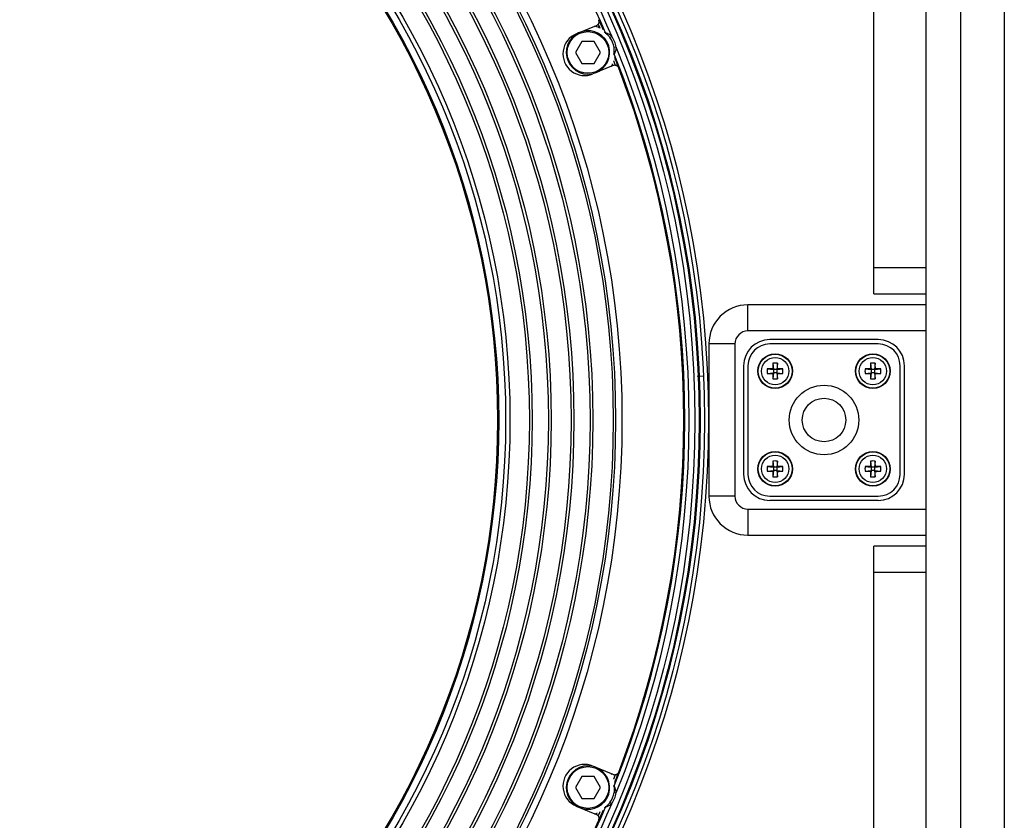
# Model space of a CAD drawing. Extents: x -585 to 3384, y -917 to 1907.
# Drawn here: x 902 to 1129, y 333 to 517 of the extents above; entities that cross this region are included whole.
import ezdxf

# ---------------------------------------------------------------- set-up
doc = ezdxf.new("R2010")
doc.units = 0
doc.header["$MEASUREMENT"] = 0
doc.layers.get('0').update_dxf_attribs({"linetype": 'CONTINUOUS'})
doc.layers.add('02___PRT_ALL_AXES', color=7, linetype='CONTINUOUS')

msp = doc.modelspace()

# ---------------------------------------------------------------- linework, layer by layer
at = {"color": 7, "linetype": 'Continuous'}
for p, q in [((1110.96, 174.86), (1110.96, 674.86)), ((1098.96, 453.86), (1098.96, 654.36)), ((1128.96, 649.86), (1128.96, 199.86)), ((1030.45, 513.74), (1035.07, 515.65)), ((1031.69, 511.94), (1030.25, 509.44)), ((1034.58, 511.94), (1031.69, 511.94)), ((1036.02, 509.44), (1034.58, 511.94)), ((1030.25, 509.44), (1031.69, 506.94)), ((1034.58, 506.94), (1036.02, 509.44)), ((1031.69, 506.94), (1034.58, 506.94)), ((1038.9, 506.41), (1034.28, 504.5)), ((1098.96, 453.86), (1110.96, 453.86)), ((1110.96, 451.36), (1069.96, 451.36)), ((1060.96, 442.36), (1060.96, 407.36)), ((1099.96, 443.36), (1074.96, 443.36)), ((1099.96, 442.36), (1074.96, 442.36)), ((1075.67, 437.91), (1075.81, 436.51)), ((1076.75, 437.91), (1076.61, 436.51)), ((1098.17, 437.91), (1098.31, 436.51)), ((1099.25, 437.91), (1099.11, 436.51)), ((1068.96, 437.36), (1068.96, 412.36)), ((1069.96, 437.36), (1069.96, 412.36)), ((1074.41, 436.66), (1075.81, 436.51)), ((1074.41, 435.57), (1075.81, 435.71)), ((1075.81, 436.51), (1075.64, 436.68)), ((1075.81, 435.71), (1075.64, 435.55)), ((1075.81, 435.71), (1075.67, 434.32)), ((1076.61, 436.51), (1075.81, 436.51)), ((1075.81, 436.51), (1075.81, 435.71)), ((1076.61, 435.71), (1075.81, 435.71)), ((1076.61, 436.51), (1076.78, 436.68)), ((1076.61, 436.51), (1078, 436.66)), ((1076.61, 436.51), (1076.61, 435.71)), ((1076.61, 435.71), (1078, 435.57)), ((1076.61, 435.71), (1076.78, 435.55)), ((1076.61, 435.71), (1076.75, 434.32)), ((1096.91, 436.66), (1098.31, 436.51)), ((1096.91, 435.57), (1098.31, 435.71)), ((1098.31, 436.51), (1098.14, 436.68)), ((1098.31, 435.71), (1098.14, 435.55)), ((1098.31, 435.71), (1098.17, 434.32)), ((1099.11, 436.51), (1098.31, 436.51)), ((1098.31, 436.51), (1098.31, 435.71)), ((1099.11, 435.71), (1098.31, 435.71)), ((1099.11, 436.51), (1099.28, 436.68)), ((1099.11, 436.51), (1100.5, 436.66)), ((1099.11, 436.51), (1099.11, 435.71)), ((1099.11, 435.71), (1100.5, 435.57)), ((1099.11, 435.71), (1099.28, 435.55)), ((1099.11, 435.71), (1099.25, 434.32)), ((1104.96, 412.36), (1104.96, 437.36)), ((1105.96, 412.36), (1105.96, 437.36)), ((1059.74, 434.94), (1058.28, 434.88)), ((1075.67, 415.41), (1075.81, 414.01)), ((1076.75, 415.41), (1076.61, 414.01)), ((1098.17, 415.41), (1098.31, 414.01)), ((1099.25, 415.41), (1099.11, 414.01)), ((1074.41, 414.16), (1075.81, 414.01)), ((1074.41, 413.07), (1075.81, 413.21)), ((1075.81, 414.01), (1075.64, 414.18)), ((1075.81, 413.21), (1075.64, 413.05)), ((1075.81, 413.21), (1075.67, 411.82)), ((1076.61, 414.01), (1075.81, 414.01)), ((1075.81, 414.01), (1075.81, 413.21)), ((1076.61, 413.21), (1075.81, 413.21)), ((1076.61, 414.01), (1076.78, 414.18)), ((1076.61, 414.01), (1078, 414.16)), ((1076.61, 414.01), (1076.61, 413.21)), ((1076.61, 413.21), (1078, 413.07)), ((1076.61, 413.21), (1076.78, 413.05)), ((1076.61, 413.21), (1076.75, 411.82)), ((1096.91, 414.16), (1098.31, 414.01)), ((1096.91, 413.07), (1098.31, 413.21)), ((1098.31, 414.01), (1098.14, 414.18)), ((1098.31, 413.21), (1098.14, 413.05)), ((1098.31, 413.21), (1098.17, 411.82)), ((1099.11, 414.01), (1098.31, 414.01)), ((1098.31, 414.01), (1098.31, 413.21)), ((1099.11, 413.21), (1098.31, 413.21)), ((1099.11, 414.01), (1099.28, 414.18)), ((1099.11, 414.01), (1100.5, 414.16)), ((1099.11, 414.01), (1099.11, 413.21)), ((1099.11, 413.21), (1100.5, 413.07)), ((1099.11, 413.21), (1099.28, 413.05)), ((1099.11, 413.21), (1099.25, 411.82)), ((1074.96, 407.36), (1099.96, 407.36)), ((1099.96, 406.36), (1074.96, 406.36)), ((1069.96, 398.36), (1110.96, 398.36)), ((1110.96, 395.86), (1098.96, 395.86)), ((1098.96, 195.36), (1098.96, 395.86)), ((1038.9, 343.31), (1034.28, 345.23)), ((1031.69, 342.79), (1030.25, 340.29)), ((1034.58, 342.79), (1031.69, 342.79)), ((1036.02, 340.29), (1034.58, 342.79)), ((1030.25, 340.29), (1031.69, 337.79)), ((1034.58, 337.79), (1036.02, 340.29)), ((1031.69, 337.79), (1034.58, 337.79)), ((1030.45, 335.99), (1035.07, 334.08))]:
    msp.add_line(p, q, dxfattribs=at)
at = {"color": 9, "linetype": 'Continuous'}
for p, q in [((1118.96, 174.86), (1118.96, 674.86)), ((1037.16, 513.98), (1036.92, 514.02)), ((1037.3, 513.78), (1037.07, 513.82)), ((1038.19, 512.87), (1038.59, 513.16)), ((1039.63, 510.66), (1039.13, 510.58)), ((1039.02, 509.13), (1039.16, 509.31)), ((1039.05, 508.87), (1039.19, 509.07)), ((1098.96, 459.93), (1110.96, 459.93)), ((1069.96, 445.36), (1069.96, 451.36)), ((1110.96, 445.36), (1069.96, 445.36)), ((1066.96, 442.36), (1060.96, 442.36)), ((1066.96, 442.36), (1066.96, 407.36)), ((1066.96, 407.36), (1060.96, 407.36)), ((1069.96, 404.36), (1110.96, 404.36)), ((1069.96, 404.36), (1069.96, 398.36)), ((1110.96, 389.8), (1098.96, 389.8)), ((1039.16, 340.42), (1039.02, 340.6)), ((1039.19, 340.65), (1039.05, 340.86)), ((1039.13, 339.14), (1039.63, 339.07)), ((1036.92, 335.71), (1037.16, 335.75)), ((1037.07, 335.91), (1037.3, 335.94)), ((1038.59, 336.56), (1038.19, 336.86))]:
    msp.add_line(p, q, dxfattribs=at)
at = {"color": 7, "linetype": 'Continuous'}
for centre, radius in [((828.96, 424.86), 231), ((828.96, 424.86), 230), ((828.96, 424.86), 212), ((828.96, 424.86), 210.52), ((828.96, 424.86), 185.22), ((828.96, 424.86), 183.63), ((828.96, 424.86), 183.36), ((1076.21, 436.11), 4), ((1098.71, 436.11), 4), ((1076.21, 436.11), 3.14), ((1098.71, 436.11), 3.14), ((1076.21, 413.61), 4), ((1098.71, 413.61), 4), ((1076.21, 413.61), 3.14), ((1098.71, 413.61), 3.14)]:
    msp.add_circle(centre, radius, dxfattribs=at)
at = {"color": 9, "linetype": 'Continuous'}
for centre, radius in [((828.96, 424.86), 229.78), ((828.96, 424.86), 228.78), ((828.96, 424.86), 209.98), ((828.96, 424.86), 205.3), ((828.96, 424.86), 204.65), ((828.96, 424.86), 200.93), ((828.96, 424.86), 200.28), ((828.96, 424.86), 195.7), ((828.96, 424.86), 195.05), ((828.96, 424.86), 191.33), ((828.96, 424.86), 190.68), ((828.96, 424.86), 186.22), ((1033.13, 509.44), 4.8), ((1076.21, 436.11), 3.9), ((1098.71, 436.11), 3.9), ((1076.21, 413.61), 3.9), ((1098.71, 413.61), 3.9), ((1033.13, 340.29), 4.8)]:
    msp.add_circle(centre, radius, dxfattribs=at)
for centre, radius, start, end in [((828.96, 424.86), 227.47, 22.8416, 67.1584), ((828.96, 424.86), 226.47, 23.1713, 66.8287), ((828.96, 424.86), 225.77, 23.523, 23.781), ((828.96, 424.86), 226.27, 23.3763, 23.898), ((1034.06, 509.82), 5.13, 8.5619, 36.4381), ((1034.06, 509.82), 5.63, 8.5619, 36.4381), ((828.96, 424.86), 227.47, 337.8416, 22.1584), ((828.96, 424.86), 226.47, 338.1713, 21.8287), ((828.96, 424.86), 226.27, 21.102, 21.6273), ((828.96, 424.86), 225.77, 21.219, 21.477), ((1069.96, 442.36), 3, 90, 180), ((1069.96, 407.36), 3, 180, 270), ((828.96, 424.86), 225.77, 338.523, 338.781), ((828.96, 424.86), 226.27, 338.3763, 338.9001), ((1034.06, 339.91), 5.13, 323.5619, 351.4381), ((1034.06, 339.91), 5.63, 323.5619, 351.4381), ((828.96, 424.86), 227.47, 292.8416, 337.1584), ((828.96, 424.86), 226.47, 293.1713, 336.8287), ((828.96, 424.86), 225.77, 336.219, 336.477), ((828.96, 424.86), 226.27, 336.1, 336.6273)]:
    msp.add_arc(centre, radius, start, end, dxfattribs=at)
at = {"color": 7, "linetype": 'Continuous'}
for centre, radius, start, end in [((1034.69, 516.58), 1, 292.5, 24.0264), ((1033.13, 509.44), 5, 290, 280), ((1032.37, 509.12), 5, 112.5, 292.5), ((1039.28, 505.49), 1, 20.9736, 112.5), ((828.96, 424.86), 226.25, 339.021, 20.9736), ((1069.96, 442.36), 9, 90, 180), ((1074.96, 437.36), 6, 90, 180), ((1074.96, 437.36), 5, 90, 180), ((1099.96, 437.36), 6, 0, 90), ((1099.96, 437.36), 5, 0, 90), ((1130.17, 436.1), 54.53, 178.1027, 179.3931), ((1076.21, 430.85), 7.08, 85.6134, 94.3866), ((1025.16, 436.17), 51.62, 0.5705, 1.9337), ((1152.67, 436.1), 54.53, 178.1027, 179.3931), ((1098.71, 430.85), 7.08, 85.6134, 94.3866), ((1047.66, 436.17), 51.62, 0.5705, 1.9337), ((1081.45, 436.11), 7.06, 175.6126, 180.0104), ((1081.45, 436.11), 7.06, 179.9896, 184.3874), ((1076.15, 385.06), 51.62, 90.5705, 91.9337), ((1076.22, 490.08), 54.53, 268.1027, 269.3931), ((1127.26, 436.06), 51.62, 180.5705, 181.9337), ((1022.24, 436.12), 54.53, 358.1027, 359.3931), ((1076.2, 382.15), 54.53, 88.1027, 89.3931), ((1076.26, 487.16), 51.62, 270.5705, 271.9337), ((1070.96, 436.11), 7.06, 359.9896, 4.3874), ((1070.96, 436.11), 7.06, 355.6126, 0.0104), ((1103.95, 436.11), 7.06, 175.6126, 180.0104), ((1103.95, 436.11), 7.06, 179.9896, 184.3874), ((1098.65, 385.06), 51.62, 90.5705, 91.9337), ((1098.72, 490.08), 54.53, 268.1027, 269.3931), ((1149.76, 436.06), 51.62, 180.5705, 181.9337), ((1044.74, 436.12), 54.53, 358.1027, 359.3931), ((1098.7, 382.15), 54.53, 88.1027, 89.3931), ((1098.76, 487.16), 51.62, 270.5705, 271.9337), ((1093.46, 436.11), 7.06, 359.9896, 4.3874), ((1093.46, 436.11), 7.06, 355.6126, 0.0104), ((1076.21, 441.38), 7.08, 265.6134, 274.3866), ((1098.71, 441.38), 7.08, 265.6134, 274.3866), ((1130.17, 413.6), 54.53, 178.1027, 179.3931), ((1076.21, 408.35), 7.08, 85.6134, 94.3866), ((1025.16, 413.67), 51.62, 0.5705, 1.9337), ((1152.67, 413.6), 54.53, 178.1027, 179.3931), ((1098.71, 408.35), 7.08, 85.6134, 94.3866), ((1047.66, 413.67), 51.62, 0.5705, 1.9337), ((1081.45, 413.61), 7.06, 175.6126, 180.0104), ((1081.45, 413.61), 7.06, 179.9896, 184.3874), ((1076.15, 362.56), 51.62, 90.5705, 91.9337), ((1076.22, 467.58), 54.53, 268.1027, 269.3931), ((1127.26, 413.56), 51.62, 180.5705, 181.9337), ((1022.24, 413.62), 54.53, 358.1027, 359.3931), ((1076.2, 359.65), 54.53, 88.1027, 89.3931), ((1076.26, 464.66), 51.62, 270.5705, 271.9337), ((1070.96, 413.61), 7.06, 359.9896, 4.3874), ((1070.96, 413.61), 7.06, 355.6126, 0.0104), ((1103.95, 413.61), 7.06, 175.6126, 180.0104), ((1103.95, 413.61), 7.06, 179.9896, 184.3874), ((1098.65, 362.56), 51.62, 90.5705, 91.9337), ((1098.72, 467.58), 54.53, 268.1027, 269.3931), ((1149.76, 413.56), 51.62, 180.5705, 181.9337), ((1044.74, 413.62), 54.53, 358.1027, 359.3931), ((1098.7, 359.65), 54.53, 88.1027, 89.3931), ((1098.76, 464.66), 51.62, 270.5705, 271.9337), ((1093.46, 413.61), 7.06, 359.9896, 4.3874), ((1093.46, 413.61), 7.06, 355.6126, 0.0104), ((1074.96, 412.36), 6, 180, 270), ((1074.96, 412.36), 5, 180, 270), ((1076.21, 418.88), 7.08, 265.6134, 274.3866), ((1098.71, 418.88), 7.08, 265.6134, 274.3866), ((1099.96, 412.36), 6, 270, 0), ((1099.96, 412.36), 5, 270, 0), ((1069.96, 407.36), 9, 180, 270), ((1032.37, 340.61), 5, 67.5, 247.5), ((1033.13, 340.29), 5, 80, 70), ((1039.28, 344.24), 1, 247.5, 339.0264), ((1034.69, 333.15), 1, 335.9736, 67.5), ((828.96, 424.86), 226.25, 294.0264, 335.979)]:
    msp.add_arc(centre, radius, start, end, dxfattribs=at)
at = {"color": 9, "linetype": 'Continuous'}
for points, knots in [([(1038.59, 513.16), (1038.46, 513.28), (1038.18, 513.49), (1037.81, 513.7), (1037.53, 513.83), (1037.36, 513.91), (1037.24, 513.94), (1037.18, 513.98), (1037.16, 513.98)], [0, 0, 0, 0, 0.318083, 0.624948, 0.764164, 0.882519, 0.966063, 1, 1, 1, 1]), ([(1037.3, 513.78), (1037.32, 513.78), (1037.37, 513.72), (1037.52, 513.62), (1037.72, 513.42), (1037.96, 513.16), (1038.11, 512.97), (1038.19, 512.87)], [0, 0, 0, 0, 0.05212, 0.16091, 0.428788, 0.713007, 1, 1, 1, 1]), ([(1039.16, 509.31), (1039.17, 509.33), (1039.16, 509.4), (1039.19, 509.58), (1039.19, 509.86), (1039.18, 510.22), (1039.15, 510.46), (1039.13, 510.58)], [0, 0, 0, 0, 0.052254, 0.161008, 0.428883, 0.71306, 1, 1, 1, 1]), ([(1039.63, 510.66), (1039.62, 510.51), (1039.58, 510.22), (1039.47, 509.78), (1039.36, 509.42), (1039.24, 509.2), (1039.21, 509.1), (1039.19, 509.07)], [0, 0, 0, 0, 0.263586, 0.539225, 0.815102, 0.936598, 1, 1, 1, 1]), ([(1039.16, 340.42), (1039.17, 340.4), (1039.16, 340.33), (1039.19, 340.15), (1039.19, 339.86), (1039.18, 339.51), (1039.15, 339.26), (1039.13, 339.14)], [0, 0, 0, 0, 0.05212, 0.16091, 0.428788, 0.713007, 1, 1, 1, 1]), ([(1039.63, 339.07), (1039.61, 339.24), (1039.57, 339.59), (1039.46, 340), (1039.35, 340.29), (1039.28, 340.46), (1039.22, 340.58), (1039.2, 340.64), (1039.19, 340.65)], [0, 0, 0, 0, 0.318083, 0.624948, 0.764164, 0.882519, 0.966063, 1, 1, 1, 1]), ([(1038.59, 336.56), (1038.48, 336.47), (1038.24, 336.28), (1037.86, 336.05), (1037.52, 335.88), (1037.29, 335.81), (1037.19, 335.75), (1037.16, 335.75)], [0, 0, 0, 0, 0.263586, 0.539225, 0.815102, 0.936598, 1, 1, 1, 1]), ([(1037.3, 335.94), (1037.32, 335.95), (1037.37, 336.01), (1037.52, 336.11), (1037.72, 336.31), (1037.96, 336.57), (1038.11, 336.76), (1038.19, 336.86)], [0, 0, 0, 0, 0.052254, 0.161008, 0.428883, 0.71306, 1, 1, 1, 1])]:
    msp.add_open_spline(points, degree=3, knots=knots, dxfattribs=at)
for points in [[(1037.16, 513.98), (1037.19, 513.9), (1037.24, 513.84), (1037.3, 513.78)], [(1039.19, 509.07), (1039.16, 509.15), (1039.15, 509.23), (1039.16, 509.31)], [(1039.19, 340.65), (1039.16, 340.58), (1039.15, 340.5), (1039.16, 340.42)], [(1037.16, 335.75), (1037.19, 335.82), (1037.24, 335.89), (1037.3, 335.94)]]:
    msp.add_open_spline(points, degree=3, dxfattribs=at)
at = {"layer": '02___PRT_ALL_AXES', "color": 7, "linetype": 'Continuous'}
for radius in [8, 5]:
    msp.add_circle((1087.46, 424.86), radius, dxfattribs=at)
for centre, radius, start, end in [((828.96, 424.86), 232, 270.8661, 89.1337), ((1033.13, 509.44), 6.25, 65.4545, 75.7813), ((1033.13, 509.44), 6.25, 329.2277, 335.4545), ((1033.13, 340.29), 6.25, 27.805, 30.7813), ((1033.13, 340.29), 6.25, 284.2277, 290.4545)]:
    msp.add_arc(centre, radius, start, end, dxfattribs=at)

doc.saveas('drawing.dxf')
